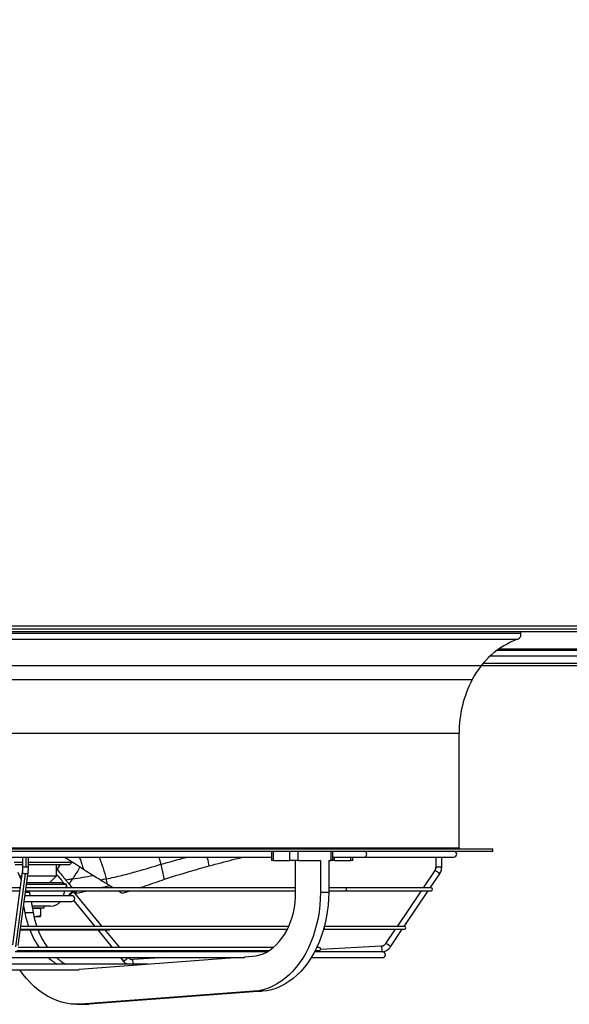
# Model space of a CAD drawing. Units: millimetres. Extents: x 5 to 414, y 3 to 291.
# Drawn here: x 113 to 136, y 77 to 119 of the extents above; entities that cross this region are included whole.
import ezdxf

# ---------------------------------------------------------------- set-up
doc = ezdxf.new("R2010")
doc.units = ezdxf.units.MM
doc.layers.add('GEOMETRY', color=7, linetype='Continuous')
doc.styles.add('SLDTEXTSTYLE0', font='TXT', dxfattribs={"width": 0.605})
doc.dimstyles.new('SLDDIMSTYLE4', dxfattribs={"dimtxt": 5.136637, "dimasz": 3.5, "dimexe": 0, "dimexo": 0.0625, "dimgap": 1.284159, "dimtad": 1, "dimdec": 0, "dimlfac": 20, "dimrnd": 1e-09, "dimzin": 12, "dimdsep": 46, "dimtxsty": 'SLDTEXTSTYLE0', "dimsah": 1, "dimcen": 0.09, "dimadec": 0, "dimazin": 3, "dimtol": 1, "dimtp": 2, "dimtm": 2, "dimtfac": 1, "dimtdec": 0, "dimtmove": 0, "dimatfit": 0, "dimfxl": 0, "dimfrac": 2, "dimtolj": 1, "dimarcsym": 0})

# ---------------------------------------------------------------- blocks, each defined once
blk = doc.blocks.new('_D_7')
at = {"layer": 'GEOMETRY'}
for p, q in [((185.047, 128.619), (185.047, 138.497)), ((74.382, 128.619), (186.047, 128.619)), ((185.047, 128.619), (185.047, 91.769)), ((74.184, 91.769), (186.047, 91.769)), ((185.047, 91.769), (185.047, 81.891))]:
    blk.add_line(p, q, dxfattribs=at)
for points in [[(185.047, 128.619), (185.837, 133.756), (184.257, 133.756)], [(185.047, 91.769), (184.257, 86.633), (185.837, 86.633)]]:
    blk.add_solid(points, dxfattribs=at)
at = {"layer": 'GEOMETRY', "char_height": 5.2917, "attachment_point": 1, "rotation": 90, "style": 'SLDTEXTSTYLE0'}
for s, insert in [('±2', (178.226, 113.183)), ('737', (178.226, 99.439))]:
    blk.add_mtext(s, dxfattribs=dict(at, insert=insert))

msp = doc.modelspace()

# ---------------------------------------------------------------- linework, layer by layer
at = {"color": 7, "linetype": 'Continuous', "lineweight": 25}
for p, q in [((69.997, 93.469), (147.397, 93.469)), ((147.397, 93.319), (69.997, 93.319)), ((73.33, 93.219), (144.065, 93.219)), ((133.278, 92.419), (146.822, 92.419)), ((132.682, 91.869), (147.432, 91.869)), ((131.647, 83.969), (131.647, 88.869)), ((84.297, 83.919), (133.097, 83.919)), ((133.097, 83.819), (133.097, 83.919)), ((84.297, 83.819), (133.097, 83.819)), ((92.922, 83.57), (123.623, 83.57)), ((112.964, 83.57), (112.964, 83.135)), ((113.214, 83.135), (113.214, 83.57)), ((115.399, 83.553), (115.392, 83.57)), ((123.623, 83.819), (123.623, 83.419)), ((123.697, 83.419), (123.623, 83.419)), ((123.697, 83.419), (123.697, 83.819)), ((123.697, 83.419), (124.404, 83.419)), ((124.404, 83.419), (124.404, 83.819)), ((124.757, 83.419), (124.404, 83.419)), ((124.651, 82.069), (124.651, 83.419)), ((124.757, 83.419), (124.757, 83.819)), ((124.757, 83.419), (125.712, 83.419)), ((125.712, 83.419), (125.712, 82.069)), ((126.065, 83.419), (126.171, 83.419)), ((126.065, 83.419), (126.065, 82.069)), ((126.171, 83.419), (126.171, 83.819)), ((126.245, 83.419), (126.171, 83.419)), ((126.245, 83.419), (126.245, 83.819)), ((126.245, 83.57), (127.592, 83.57)), ((126.313, 83.419), (126.245, 83.419)), ((126.313, 83.419), (127.02, 83.419)), ((127.093, 83.419), (127.02, 83.419)), ((127.093, 83.419), (127.093, 83.57)), ((127.592, 83.57), (131.422, 83.57)), ((130.652, 83.57), (130.652, 83.135)), ((130.902, 83.135), (130.902, 83.57)), ((112.964, 83.344), (112.61, 83.344)), ((112.964, 83.244), (112.649, 83.244)), ((115.072, 83.344), (113.214, 83.344)), ((114.972, 83.244), (113.214, 83.244)), ((114.422, 82.769), (114.422, 83.244)), ((114.422, 83.066), (114.44, 83.046)), ((114.556, 83.244), (114.44, 83.046)), ((114.972, 83.244), (115.072, 83.344)), ((115.072, 83.344), (115.072, 83.371)), ((112.952, 82.939), (112.533, 79.813)), ((112.677, 79.725), (113.096, 82.852)), ((112.908, 82.607), (112.78, 82.903)), ((112.781, 79.78), (113.2, 82.906)), ((112.841, 82.769), (112.929, 82.769)), ((113.182, 82.769), (114.422, 82.769)), ((114.122, 82.469), (114.422, 82.769)), ((114.423, 82.823), (114.422, 82.824)), ((130.609, 82.993), (130.11, 82.253)), ((130.412, 82.253), (130.816, 82.853)), ((112.86, 82.253), (92.743, 82.253)), ((124.651, 82.253), (113.113, 82.253)), ((114.62, 82.469), (114.621, 82.47)), ((114.86, 82.396), (114.62, 82.469)), ((114.746, 82.431), (114.71, 82.475)), ((114.816, 82.253), (114.86, 82.397)), ((114.895, 82.251), (114.837, 82.321)), ((126.779, 82.253), (126.065, 82.253)), ((130.444, 82.253), (126.779, 82.253)), ((92.743, 82.128), (112.844, 82.128)), ((115.072, 81.916), (113.067, 81.916)), ((113.088, 82.069), (113.253, 82.069)), ((113.096, 82.128), (124.651, 82.128)), ((113.253, 82.069), (113.281, 81.916)), ((114.713, 81.916), (114.778, 82.128)), ((114.951, 81.943), (114.973, 81.916)), ((115.279, 82.025), (115.103, 82.128)), ((116.375, 80.605), (115.144, 82.101)), ((115.279, 82.025), (115.747, 82.128)), ((117.225, 82.025), (117.571, 82.128)), ((125.712, 82.069), (126.065, 82.069)), ((126.065, 82.128), (126.779, 82.128)), ((126.779, 82.128), (130.444, 82.128)), ((130.026, 82.128), (128.999, 80.605)), ((129.301, 80.605), (130.328, 82.128)), ((113.009, 81.478), (113.06, 81.199)), ((113.034, 81.666), (115.072, 81.666)), ((113.327, 81.666), (113.414, 81.199)), ((113.378, 81.394), (113.885, 81.394)), ((113.735, 81.364), (113.383, 81.364)), ((113.735, 81.364), (113.735, 81.06)), ((113.885, 81.394), (113.885, 81.469)), ((115.154, 81.696), (116.052, 80.605)), ((113.06, 81.199), (113.414, 81.199)), ((113.51, 81.019), (113.451, 81.019)), ((113.51, 81.019), (113.456, 81.025)), ((113.735, 81.019), (113.51, 81.019)), ((112.875, 80.48), (124.294, 80.48)), ((124.353, 80.605), (112.892, 80.605)), ((125.847, 80.48), (129.311, 80.48)), ((129.311, 80.605), (125.881, 80.605)), ((128.915, 80.48), (128.501, 79.866)), ((128.709, 79.726), (129.217, 80.48)), ((112.871, 80.451), (116.65, 80.451)), ((116.179, 80.451), (116.797, 79.7)), ((117.121, 79.7), (116.503, 80.451)), ((123.694, 79.7), (112.768, 79.7)), ((125.662, 79.7), (125.555, 79.7)), ((128.314, 79.759), (125.722, 79.62)), ((94.963, 79.266), (122.431, 79.266)), ((123.43, 79.516), (112.64, 79.516)), ((123.065, 79.564), (112.711, 79.564)), ((112.719, 79.575), (123.526, 79.575)), ((113.769, 79.575), (113.778, 79.564)), ((114.123, 79.575), (114.132, 79.564)), ((115.404, 78.774), (122.048, 79.266)), ((116.9, 79.575), (116.909, 79.564)), ((117.154, 79.266), (117.275, 79.119)), ((117.233, 79.564), (117.223, 79.575)), ((119.095, 79.266), (117.666, 79.19)), ((122.491, 79.299), (122.808, 79.323)), ((125.319, 79.266), (128.372, 79.266)), ((128.372, 79.516), (125.463, 79.516)), ((125.493, 79.575), (125.662, 79.575)), ((118.333, 78.991), (110.688, 78.991)), ((102.053, 78.741), (115.341, 78.741)), ((122.864, 77.825), (115.46, 77.276)), ((123.217, 77.825), (115.813, 77.276)), ((122.864, 77.825), (123.217, 77.825)), ((115.284, 77.269), (115.637, 77.269)), ((115.46, 77.276), (115.813, 77.276)), ((115.813, 77.276), (115.637, 77.269))]:
    msp.add_line(p, q, dxfattribs=at)
at = {"color": 8, "linetype": 'Continuous', "lineweight": 25}
for p, q in [((83.119, 93.152), (134.275, 93.152)), ((83.236, 92.892), (134.158, 92.892)), ((146.822, 92.467), (133.344, 92.467)), ((132.992, 92.186), (146.822, 92.186)), ((85.185, 91.173), (132.209, 91.173)), ((85.747, 88.869), (131.647, 88.869)), ((85.747, 83.969), (131.647, 83.969)), ((113.113, 83.135), (113.113, 83.57)), ((115.401, 83.546), (115.374, 83.57)), ((115.399, 83.553), (115.51, 83.57)), ((118.796, 83.57), (118.885, 83.259)), ((126.313, 83.419), (126.313, 83.57)), ((127.02, 83.419), (127.02, 83.57)), ((113.113, 83.135), (112.964, 83.135)), ((113.214, 83.135), (113.113, 83.135)), ((130.654, 83.135), (130.652, 83.135)), ((130.902, 83.135), (130.654, 83.135)), ((130.611, 82.993), (130.609, 82.993)), ((114.954, 81.942), (114.975, 81.916)), ((115.155, 81.697), (116.054, 80.605)), ((116.181, 80.451), (116.799, 79.7)), ((128.504, 79.867), (128.501, 79.866)), ((116.902, 79.575), (116.911, 79.564)), ((117.155, 79.266), (117.277, 79.118)), ((117.275, 79.119), (117.277, 79.118))]:
    msp.add_line(p, q, dxfattribs=at)
at = {"color": 8, "linetype": 'Continuous', "lineweight": 25, "flags": 128}
for points in [[(127.592, 83.57), (127.632, 83.579), (127.666, 83.606), (127.688, 83.647), (127.696, 83.695), (127.688, 83.742), (127.666, 83.783), (127.632, 83.81), (127.592, 83.82), (127.592, 83.82)], [(113.096, 82.852), (113.048, 82.857), (113.004, 82.873), (112.971, 82.896), (112.954, 82.923), (112.952, 82.939)], [(113.2, 82.906), (113.197, 82.896), (113.177, 82.873), (113.142, 82.857), (113.096, 82.852)], [(126.779, 82.128), (126.798, 82.133), (126.815, 82.147), (126.827, 82.167), (126.831, 82.191), (126.827, 82.215), (126.815, 82.235), (126.798, 82.249), (126.779, 82.253), (126.779, 82.253)]]:
    msp.add_lwpolyline(points, dxfattribs=at)
at = {"color": 7, "linetype": 'Continuous', "lineweight": 25, "flags": 128}
for points in [[(115.142, 82.102), (115.125, 82.096), (115.097, 82.079), (115.061, 82.053), (115.023, 82.022), (114.989, 81.991), (114.964, 81.965), (114.952, 81.948), (114.954, 81.942)], [(114.954, 81.942), (114.97, 81.948), (114.999, 81.965), (115.034, 81.991), (115.072, 82.022), (115.106, 82.053), (115.131, 82.079), (115.144, 82.096), (115.142, 82.102)], [(122.808, 79.323), (122.963, 79.343), (123.116, 79.381), (123.267, 79.435), (123.413, 79.507), (123.556, 79.595), (123.693, 79.699), (123.823, 79.818), (123.947, 79.951), (124.063, 80.098), (124.169, 80.257), (124.267, 80.428), (124.355, 80.61), (124.432, 80.8), (124.498, 80.999), (124.553, 81.205), (124.596, 81.416), (124.626, 81.631), (124.645, 81.849), (124.651, 82.069)], [(125.712, 82.069), (125.705, 81.789), (125.686, 81.509), (125.653, 81.233), (125.608, 80.96), (125.55, 80.691), (125.479, 80.429), (125.397, 80.174), (125.302, 79.927), (125.197, 79.69), (125.08, 79.463), (124.954, 79.247), (124.817, 79.043), (124.671, 78.853), (124.517, 78.677), (124.355, 78.515), (124.185, 78.369), (124.01, 78.239), (123.828, 78.126), (123.642, 78.03), (123.451, 77.952), (123.258, 77.891), (123.062, 77.849), (122.864, 77.825)], [(126.065, 82.069), (126.059, 81.789), (126.039, 81.509), (126.007, 81.233), (125.961, 80.96), (125.903, 80.691), (125.833, 80.429), (125.75, 80.174), (125.656, 79.927), (125.55, 79.69), (125.434, 79.463), (125.307, 79.247), (125.171, 79.043), (125.025, 78.853), (124.871, 78.677), (124.708, 78.515), (124.539, 78.369), (124.363, 78.239), (124.182, 78.126), (123.995, 78.03), (123.805, 77.952), (123.611, 77.891), (123.415, 77.849), (123.217, 77.825)], [(115.46, 77.276), (115.251, 77.27), (115.042, 77.282), (114.834, 77.312), (114.629, 77.361), (114.425, 77.427), (114.225, 77.512), (114.029, 77.613), (113.838, 77.732), (113.652, 77.868), (113.473, 78.019), (113.301, 78.186), (113.136, 78.367), (112.98, 78.563), (112.853, 78.741)]]:
    msp.add_lwpolyline(points, dxfattribs=at)
at = {"color": 7, "linetype": 'Continuous', "lineweight": 25}
for centre, radius, start, end in [((134.089, 93.08), 0.2, 290.2579, 21.0896), ((134.322, 93.169), 0.05, 90, 201.0896), ((135.405, 89.515), 3.6, 110.2579, 152.5623), ((136.647, 88.869), 5, 152.5623, 180), ((131.697, 83.969), 0.05, 180, 270), ((131.422, 83.695), 0.125, 270, 90), ((130.401, 83.135), 0.253, 326.0809, 0.0437), ((130.444, 82.191), 0.0625, 270, 90), ((115.072, 81.791), 0.125, 270, 90), ((113.728, 81.394), 0.03, 180, 270), ((114.169, 82.019), 0.55, 270, 320.0266), ((117.164, 81.95), 4.172, 190.3777, 198.8068), ((117.518, 81.95), 4.172, 190.3777, 198.8068), ((116.65, 80.513), 0.0625, 270, 328.0289), ((129.311, 80.543), 0.0625, 270, 90), ((116.441, 81.669), 3.396, 201.0139, 215.432), ((116.795, 81.669), 3.396, 201.0139, 215.432), ((125.662, 79.637), 0.0625, 270, 90), ((128.302, 80), 0.241, 273.0696, 291.4923), ((115.489, 80.863), 2.142, 228.2192, 240.9603), ((115.843, 80.863), 2.142, 228.2192, 240.9603), ((123.065, 79.501), 0.0625, 13.9702, 90), ((128.372, 79.391), 0.125, 270, 90), ((117.653, 79.431), 0.241, 251.0974, 273.0479), ((115.283, 80.401), 1.632, 274.139, 274.2388)]:
    msp.add_arc(centre, radius, start, end, dxfattribs=at)
at = {"color": 8, "linetype": 'Continuous', "lineweight": 25}
for centre, radius, start, end in [((130.441, 82.527), 0.497, 41.0314, 69.9717), ((125.824, 80.543), 0.0657, 290.9895, 38.3482), ((128.028, 79.613), 0.322, 342.617, 27.065), ((128.3, 80.004), 0.246, 291.5599, 326.1277), ((128.334, 79.4), 0.497, 41.0279, 69.9736), ((117.039, 79.608), 0.545, 295.883, 321.1146), ((117.399, 79.048), 0.302, 349.075, 27.9846)]:
    msp.add_arc(centre, radius, start, end, dxfattribs=at)
at = {"color": 7, "linetype": 'Continuous', "lineweight": 25}
for centre, major_axis, ratio, start_param, end_param in [((107.899, 81.731), (-4.885, 8.568), 0.770285, 4.493798, 4.494492), ((114.129, 83.216), (-1.756, 2.141), 0.00825, 1.748609, 1.91768), ((103.996, 86.814), (11.469, 10.706), 0.719686, 5.037486, 5.054613), ((99.936, 86.814), (15.985, -10.227), 0.553029, 0.526299, 0.543426)]:
    msp.add_ellipse(centre, major_axis=major_axis, ratio=ratio, start_param=start_param, end_param=end_param, dxfattribs=at)
for points, knots in [([(114.777, 83.561), (114.926, 83.466), (115.191, 83.294), (115.455, 83.122), (115.571, 83.046)], [0, 0, 0, 0, 0.560302, 1, 1, 1, 1]), ([(115.401, 83.546), (115.434, 83.453), (115.494, 83.286), (115.547, 83.119), (115.571, 83.046)], [0, 0, 0, 0, 0.559998, 1, 1, 1, 1]), ([(120.953, 83.193), (121.291, 83.283), (121.771, 83.411), (122.253, 83.533), (122.394, 83.57)], [0, 0, 0, 0, 0.705959, 1, 1, 1, 1]), ([(112.964, 83.135), (112.964, 83.123), (112.964, 83.086), (112.961, 83.027), (112.957, 82.974), (112.953, 82.947), (112.952, 82.939)], [0, 0, 0, 0, 0.179211, 0.521187, 0.860777, 1, 1, 1, 1]), ([(113.2, 82.906), (113.202, 82.919), (113.206, 82.955), (113.211, 83.021), (113.214, 83.087), (113.214, 83.125), (113.214, 83.135)], [0, 0, 0, 0, 0.179672, 0.527377, 0.869558, 1, 1, 1, 1]), ([(114.44, 83.046), (114.511, 82.958), (114.637, 82.805), (114.764, 82.651), (114.818, 82.584)], [0, 0, 0, 0, 0.568537, 1, 1, 1, 1]), ([(115.571, 83.046), (115.713, 82.958), (115.962, 82.805), (116.212, 82.651), (116.32, 82.584)], [0, 0, 0, 0, 0.568537, 1, 1, 1, 1]), ([(116.543, 82.632), (116.769, 82.682), (117.221, 82.782), (118, 82.995), (118.55, 83.159), (118.885, 83.259)], [0, 0, 0, 0, 0.280596, 0.560531, 1, 1, 1, 1]), ([(119.035, 82.619), (119.01, 82.738), (118.966, 82.951), (118.91, 83.165), (118.885, 83.259)], [0, 0, 0, 0, 0.560468, 1, 1, 1, 1]), ([(119.035, 82.619), (119.387, 82.733), (120.017, 82.936), (120.667, 83.115), (120.953, 83.193)], [0, 0, 0, 0, 0.55997, 1, 1, 1, 1]), ([(130.652, 83.135), (130.652, 83.126), (130.651, 83.096), (130.639, 83.046), (130.619, 83.01), (130.609, 82.993)], [0, 0, 0, 0, 0.178737, 0.589699, 1, 1, 1, 1]), ([(130.816, 82.853), (130.825, 82.868), (130.851, 82.908), (130.88, 82.98), (130.899, 83.06), (130.901, 83.112), (130.902, 83.135)], [0, 0, 0, 0, 0.178601, 0.474939, 0.771709, 1, 1, 1, 1]), ([(115.102, 82.632), (115.049, 82.623), (114.955, 82.607), (114.86, 82.591), (114.818, 82.584)], [0, 0, 0, 0, 0.5599205, 1, 1, 1, 1]), ([(114.818, 82.584), (114.845, 82.552), (114.892, 82.495), (114.939, 82.437), (114.96, 82.412)], [0, 0, 0, 0, 0.559989, 1, 1, 1, 1]), ([(116.543, 82.632), (116.501, 82.623), (116.427, 82.607), (116.353, 82.591), (116.32, 82.584)], [0, 0, 0, 0, 0.5599205, 1, 1, 1, 1]), ([(116.32, 82.584), (116.372, 82.552), (116.465, 82.495), (116.558, 82.437), (116.599, 82.412)], [0, 0, 0, 0, 0.5599896, 1, 1, 1, 1]), ([(117.965, 82.253), (118.059, 82.285), (118.419, 82.404), (118.773, 82.527), (119.035, 82.619)], [0, 0, 0, 0, 0.262985, 1, 1, 1, 1]), ([(114.853, 82.396), (114.853, 82.396), (114.853, 82.396), (114.786, 82.396), (114.659, 82.396), (114.474, 82.396), (114.233, 82.396), (113.939, 82.396), (113.591, 82.396), (113.32, 82.396), (113.153, 82.396), (113.132, 82.396)], [0, 0, 0, 0, 0.085345, 0.213354, 0.341362, 0.469371, 0.59738, 0.725388, 0.853397, 0.981406, 1, 1, 1, 1]), ([(114.614, 82.469), (114.614, 82.469), (114.614, 82.469), (114.549, 82.469), (114.428, 82.469), (114.25, 82.469), (114.018, 82.469), (113.734, 82.469), (113.443, 82.469), (113.228, 82.469), (113.141, 82.469)], [0, 0, 0, 0, 0.090781, 0.226937, 0.363092, 0.499247, 0.635403, 0.771558, 0.907713, 1, 1, 1, 1]), ([(114.96, 82.412), (114.998, 82.366), (115.041, 82.313), (115.085, 82.26), (115.091, 82.253)], [0, 0, 0, 0, 0.870561, 1, 1, 1, 1]), ([(116.286, 82.253), (116.417, 82.284), (116.553, 82.317), (116.69, 82.351), (116.696, 82.352)], [0, 0, 0, 0, 0.955391, 1, 1, 1, 1]), ([(116.599, 82.412), (116.673, 82.366), (116.759, 82.313), (116.845, 82.26), (116.856, 82.253)], [0, 0, 0, 0, 0.870561, 1, 1, 1, 1]), ([(115.194, 82.128), (115.2, 82.121), (115.229, 82.086), (115.257, 82.052), (115.279, 82.025)], [0, 0, 0, 0, 0.223145, 1, 1, 1, 1]), ([(117.058, 82.128), (117.07, 82.121), (117.126, 82.086), (117.181, 82.052), (117.225, 82.025)], [0, 0, 0, 0, 0.223145, 1, 1, 1, 1]), ([(114.163, 81.469), (114.163, 81.469), (114.163, 81.469), (114.103, 81.469), (113.991, 81.469), (113.825, 81.469), (113.62, 81.469), (113.447, 81.469), (113.364, 81.469)], [0, 0, 0, 0, 0.1198825, 0.2987115, 0.4775404, 0.6563693, 0.8351982, 1, 1, 1, 1]), ([(113.735, 81.06), (113.693, 81.047), (113.619, 81.025), (113.543, 81.021), (113.51, 81.019)], [0, 0, 0, 0, 0.571773, 1, 1, 1, 1]), ([(113.735, 81.019), (113.735, 81.022), (113.735, 81.027), (113.735, 81.049), (113.735, 81.06)], [0, 0, 0, 0, 0.547985, 1, 1, 1, 1]), ([(128.38, 79.515), (128.38, 79.515), (128.409, 79.518), (128.466, 79.535), (128.546, 79.571), (128.618, 79.622), (128.672, 79.676), (128.699, 79.713), (128.709, 79.726)], [0, 0, 0, 0, 0.001256, 0.220054, 0.439009, 0.658041, 0.877228, 1, 1, 1, 1]), ([(128.501, 79.866), (128.496, 79.859), (128.479, 79.835), (128.442, 79.801), (128.406, 79.784), (128.388, 79.775)], [0, 0, 0, 0, 0.179222, 0.594515, 1, 1, 1, 1]), ([(117.577, 79.203), (117.559, 79.21), (117.523, 79.225), (117.488, 79.254), (117.472, 79.274), (117.468, 79.278)], [0, 0, 0, 0, 0.435742, 0.869775, 1, 1, 1, 1]), ([(122.427, 79.268), (122.43, 79.267), (122.443, 79.265), (122.467, 79.274), (122.483, 79.291), (122.491, 79.299)], [0, 0, 0, 0, 0.13687, 0.568435, 1, 1, 1, 1]), ([(117.275, 79.119), (117.286, 79.106), (117.318, 79.07), (117.372, 79.025), (117.418, 79.001), (117.439, 78.991)], [0, 0, 0, 0, 0.253785, 0.674588, 1, 1, 1, 1]), ([(115.336, 78.743), (115.339, 78.742), (115.352, 78.739), (115.376, 78.748), (115.393, 78.765), (115.401, 78.774)], [0, 0, 0, 0, 0.111485, 0.555742, 1, 1, 1, 1])]:
    msp.add_open_spline(points, degree=3, knots=knots, dxfattribs=at)
at = {"color": 8, "linetype": 'Continuous', "lineweight": 25}
for points, knots in [([(116.248, 83.57), (116.304, 83.412), (116.414, 83.099), (116.5, 82.787), (116.543, 82.632)], [0, 0, 0, 0, 0.503126, 1, 1, 1, 1]), ([(118.885, 83.259), (119.24, 83.36), (119.621, 83.468), (120.011, 83.563), (120.037, 83.57)], [0, 0, 0, 0, 0.932624, 1, 1, 1, 1]), ([(120.953, 83.193), (120.931, 83.299), (120.904, 83.424), (120.871, 83.55), (120.866, 83.57)], [0, 0, 0, 0, 0.844486, 1, 1, 1, 1]), ([(115.418, 83.145), (115.409, 83.129), (115.311, 82.958), (115.202, 82.787), (115.102, 82.632)], [0, 0, 0, 0, 0.092725, 1, 1, 1, 1]), ([(115.102, 82.632), (115.393, 82.68), (115.687, 82.729), (115.982, 82.789), (115.987, 82.79)], [0, 0, 0, 0, 0.984406, 1, 1, 1, 1])]:
    msp.add_open_spline(points, degree=3, knots=knots, dxfattribs=at)

# ---------------------------------------------------------------- dimensions: what is measured, and where the dimension line sits
at = {"layer": 'GEOMETRY'}
dim = msp.add_linear_dim(base=(185.047, 91.769), p1=(73.382, 128.619), p2=(73.184, 91.769), angle=90, dimstyle='SLDDIMSTYLE4', dxfattribs=at)
dim.commit()
dim.dimension.update_dxf_attribs({"geometry": '_D_7', "text_midpoint": (185.047, 110.194), "dimtype": 160})

doc.saveas('drawing.dxf')
